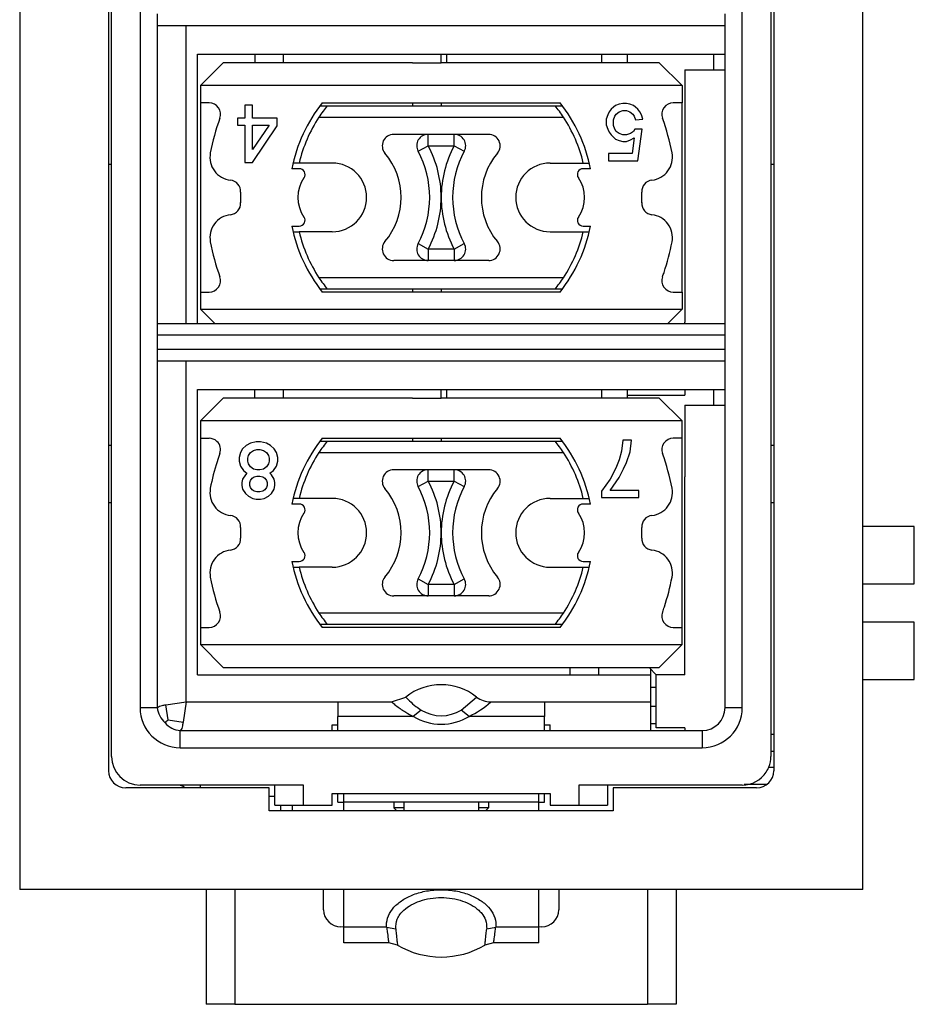
# Model space of a CAD drawing. Units: millimetres. Extents: x -210 to 0, y 0 to 297.
# Drawn here: x -139 to -124, y 216 to 233 of the extents above; entities that cross this region are included whole.
import ezdxf

# ---------------------------------------------------------------- set-up
doc = ezdxf.new("R2010")
doc.units = ezdxf.units.MM

msp = doc.modelspace()

# ---------------------------------------------------------------- linework, layer by layer
at = {"color": 7, "linetype": 'Continuous'}
for p, q in [((-139.3, 247.975), (-139.3, 217.975)), ((-137.75, 245.9), (-137.75, 220.05)), ((-126.15, 245.9), (-126.15, 220.05)), ((-137.2, 244.8), (-137.2, 221.15)), ((-126.7, 221.15), (-126.7, 244.8)), ((-124.6, 224.311), (-124.6, 241.639)), ((-137.7, 230.625), (-137.7, 235.325)), ((-126.2, 235.325), (-126.2, 230.625)), ((-126.2, 235.325), (-126.2, 230.625)), ((-136.9, 233.25), (-136.9, 233.05)), ((-127, 233.05), (-127, 233.25)), ((-136.9, 233.05), (-136.4, 233.05)), ((-136.9, 233.05), (-136.9, 227.85)), ((-136.4, 227.85), (-136.4, 233.05)), ((-136.4, 233.05), (-127, 233.05)), ((-127, 232.55), (-127, 233.05)), ((-136.2, 227.85), (-136.2, 232.55)), ((-136.2, 232.55), (-135.2, 232.55)), ((-135.2, 232.55), (-135.2, 232.4)), ((-135.2, 232.55), (-127, 232.55)), ((-134.7, 232.4), (-134.7, 232.55)), ((-131.95, 232.4), (-131.95, 232.55)), ((-131.85, 232.4), (-131.85, 232.55)), ((-129.15, 232.4), (-129.15, 232.55)), ((-128.7, 232.4), (-128.7, 232.55)), ((-127.2, 232.55), (-127.2, 232.275)), ((-127, 227.85), (-127, 232.55)), ((-135.75, 232.4), (-136.15, 232)), ((-135.75, 232.4), (-136.15, 232)), ((-134.7, 232.4), (-135.75, 232.4)), ((-134.7, 232.4), (-135.75, 232.4)), ((-132.45, 232.4), (-134.7, 232.4)), ((-132.45, 232.4), (-134.7, 232.4)), ((-132.45, 232.4), (-131.95, 232.4)), ((-132.45, 232.4), (-131.95, 232.4)), ((-131.85, 232.4), (-131.95, 232.4)), ((-129.15, 232.4), (-131.85, 232.4)), ((-128.15, 232.4), (-129.15, 232.4)), ((-128.15, 232.4), (-127.75, 232)), ((-127.7, 232.275), (-127.7, 227.875)), ((-127.7, 232.275), (-127.2, 232.275)), ((-127.2, 232.275), (-127, 232.275)), ((-136.15, 232), (-136.15, 231.7)), ((-127.75, 232), (-136.15, 232)), ((-136.15, 232), (-136.15, 231.7)), ((-127.75, 232), (-127.75, 231.7)), ((-136.15, 231.7), (-136.15, 231.66)), ((-135.998, 231.7), (-136.15, 231.7)), ((-136.15, 231.7), (-136.15, 231.66)), ((-134.024, 231.7), (-129.876, 231.7)), ((-132.45, 231.7), (-132.45, 231.65)), ((-131.95, 231.7), (-131.95, 231.65)), ((-127.75, 231.7), (-127.902, 231.7)), ((-127.75, 231.65), (-127.75, 231.7)), ((-136.15, 231.66), (-136.15, 231.405)), ((-136.15, 231.66), (-136.15, 231.405)), ((-135.238, 231.66), (-135.376, 231.66)), ((-135.376, 231.66), (-135.376, 231.435)), ((-135.238, 231.435), (-135.238, 231.66)), ((-134.062, 231.65), (-133.936, 231.65)), ((-133.936, 231.65), (-132.45, 231.65)), ((-132.45, 231.65), (-131.95, 231.65)), ((-131.95, 231.65), (-129.964, 231.65)), ((-129.964, 231.65), (-129.838, 231.65)), ((-129.021, 231.54), (-129.046, 231.49)), ((-128.984, 231.59), (-129.021, 231.54)), ((-128.946, 231.627), (-128.984, 231.59)), ((-128.909, 231.652), (-128.946, 231.627)), ((-128.846, 231.677), (-128.909, 231.652)), ((-128.896, 231.502), (-128.846, 231.54)), ((-128.784, 231.69), (-128.846, 231.677)), ((-128.846, 231.54), (-128.784, 231.565)), ((-128.721, 231.69), (-128.784, 231.69)), ((-128.784, 231.565), (-128.721, 231.565)), ((-128.659, 231.677), (-128.721, 231.69)), ((-128.721, 231.565), (-128.659, 231.54)), ((-128.596, 231.652), (-128.659, 231.677)), ((-128.659, 231.54), (-128.609, 231.502)), ((-128.559, 231.627), (-128.596, 231.652)), ((-128.521, 231.59), (-128.559, 231.627)), ((-128.484, 231.54), (-128.521, 231.59)), ((-128.459, 231.49), (-128.484, 231.54)), ((-127.75, 230.95), (-127.75, 231.65)), ((-127.75, 230.95), (-127.75, 231.65)), ((-136.15, 231.405), (-136.15, 231.305)), ((-136.15, 231.405), (-136.15, 231.305)), ((-135.501, 231.435), (-135.501, 231.31)), ((-135.376, 231.435), (-135.501, 231.435)), ((-134.813, 231.435), (-135.238, 231.435)), ((-134.813, 231.297), (-134.813, 231.435)), ((-134.081, 231.45), (-129.819, 231.45)), ((-129.046, 231.49), (-129.071, 231.415)), ((-129.071, 231.415), (-129.071, 231.315)), ((-128.946, 231.402), (-128.921, 231.465)), ((-128.946, 231.302), (-128.946, 231.402)), ((-128.921, 231.465), (-128.896, 231.502)), ((-128.609, 231.502), (-128.584, 231.465)), ((-128.584, 231.465), (-128.559, 231.402)), ((-128.559, 231.402), (-128.434, 231.415)), ((-128.434, 231.415), (-128.459, 231.49)), ((-136.15, 231.305), (-136.15, 230.95)), ((-136.15, 231.305), (-136.15, 230.95)), ((-135.501, 231.31), (-135.376, 231.31)), ((-135.376, 231.31), (-135.376, 230.66)), ((-135.238, 231.31), (-134.951, 231.31)), ((-134.951, 231.31), (-135.238, 230.885)), ((-135.238, 230.885), (-135.238, 231.31)), ((-135.238, 230.66), (-134.813, 231.297)), ((-129.071, 231.315), (-129.046, 231.24)), ((-129.046, 231.24), (-129.021, 231.19)), ((-129.021, 231.19), (-128.984, 231.14)), ((-128.921, 231.24), (-128.946, 231.302)), ((-128.896, 231.202), (-128.921, 231.24)), ((-128.846, 231.165), (-128.896, 231.202)), ((-128.596, 231.202), (-128.646, 231.165)), ((-128.571, 231.24), (-128.596, 231.202)), ((-128.446, 231.24), (-128.571, 231.24)), ((-128.521, 230.69), (-128.446, 231.24)), ((-132.177, 231.15), (-132.778, 231.15)), ((-131.723, 231.15), (-132.177, 231.15)), ((-132.177, 230.95), (-132.177, 231.15)), ((-131.122, 231.15), (-131.723, 231.15)), ((-131.723, 230.95), (-131.723, 231.15)), ((-128.984, 231.14), (-128.909, 231.065)), ((-128.909, 231.065), (-128.846, 231.04)), ((-128.784, 231.14), (-128.846, 231.165)), ((-128.846, 231.04), (-128.784, 231.027)), ((-128.721, 231.14), (-128.784, 231.14)), ((-128.784, 231.027), (-128.721, 231.027)), ((-128.646, 231.165), (-128.721, 231.14)), ((-128.721, 231.027), (-128.646, 231.052)), ((-128.646, 231.052), (-128.584, 231.09)), ((-128.584, 231.09), (-128.621, 230.815)), ((-136.15, 230.95), (-136.15, 229.15)), ((-132.353, 230.855), (-132.177, 230.95)), ((-132.177, 230.95), (-131.723, 230.95)), ((-131.723, 230.95), (-131.547, 230.855)), ((-127.75, 229.15), (-127.75, 230.95)), ((-128.621, 230.815), (-129.034, 230.815)), ((-129.034, 230.815), (-129.034, 230.69)), ((-129.034, 230.69), (-128.521, 230.69)), ((-137.7, 230.625), (-137.75, 230.625)), ((-137.7, 225.725), (-137.7, 230.625)), ((-135.376, 230.66), (-135.238, 230.66)), ((-134.424, 230.55), (-134.552, 230.55)), ((-134.428, 230.65), (-134.531, 230.65)), ((-133.85, 230.65), (-134.428, 230.65)), ((-130.05, 230.65), (-129.472, 230.65)), ((-129.348, 230.55), (-129.476, 230.55)), ((-129.472, 230.65), (-129.369, 230.65)), ((-126.2, 230.625), (-126.2, 225.725)), ((-126.2, 230.625), (-126.2, 225.725)), ((-126.15, 230.625), (-126.2, 230.625)), ((-134.552, 229.55), (-134.424, 229.55)), ((-129.476, 229.55), (-129.348, 229.55)), ((-134.531, 229.45), (-134.428, 229.45)), ((-133.85, 229.45), (-134.428, 229.45)), ((-130.05, 229.45), (-129.472, 229.45)), ((-129.472, 229.45), (-129.369, 229.45)), ((-136.15, 229.15), (-136.15, 228.4)), ((-136.15, 229.15), (-136.15, 228.4)), ((-132.353, 229.245), (-132.177, 229.15)), ((-131.723, 229.15), (-132.177, 229.15)), ((-132.177, 229.15), (-132.177, 228.95)), ((-131.723, 229.15), (-131.547, 229.245)), ((-131.723, 229.15), (-131.723, 228.95)), ((-127.75, 229.042), (-127.75, 229.15)), ((-127.75, 229.042), (-127.75, 229.15)), ((-132.177, 228.95), (-132.778, 228.95)), ((-131.723, 228.95), (-132.177, 228.95)), ((-131.122, 228.95), (-131.723, 228.95)), ((-127.75, 228.997), (-127.75, 229.042)), ((-127.75, 228.997), (-127.75, 229.042)), ((-127.75, 228.947), (-127.75, 228.997)), ((-127.75, 228.947), (-127.75, 228.997)), ((-127.75, 228.917), (-127.75, 228.947)), ((-127.75, 228.917), (-127.75, 228.947)), ((-127.75, 228.862), (-127.75, 228.917)), ((-127.75, 228.862), (-127.75, 228.917)), ((-127.75, 228.792), (-127.75, 228.862)), ((-127.75, 228.792), (-127.75, 228.862)), ((-127.75, 228.742), (-127.75, 228.792)), ((-127.75, 228.742), (-127.75, 228.792)), ((-129.819, 228.65), (-134.081, 228.65)), ((-127.75, 228.707), (-127.75, 228.742)), ((-127.75, 228.707), (-127.75, 228.742)), ((-127.75, 228.673), (-127.75, 228.707)), ((-127.75, 228.673), (-127.75, 228.707)), ((-127.75, 228.652), (-127.75, 228.673)), ((-127.75, 228.652), (-127.75, 228.673)), ((-127.75, 228.612), (-127.75, 228.652)), ((-127.75, 228.612), (-127.75, 228.652)), ((-127.75, 228.558), (-127.75, 228.612)), ((-127.75, 228.558), (-127.75, 228.612)), ((-133.936, 228.45), (-134.062, 228.45)), ((-132.45, 228.45), (-133.936, 228.45)), ((-132.45, 228.45), (-132.45, 228.4)), ((-131.95, 228.45), (-132.45, 228.45)), ((-131.95, 228.45), (-131.95, 228.4)), ((-129.964, 228.45), (-131.95, 228.45)), ((-129.838, 228.45), (-129.964, 228.45)), ((-127.75, 228.45), (-127.75, 228.558)), ((-127.75, 228.45), (-127.75, 228.558)), ((-127.75, 228.4), (-127.75, 228.45)), ((-136.15, 228.4), (-136.15, 228.1)), ((-136.15, 228.4), (-136.15, 228.1)), ((-136.15, 228.4), (-135.998, 228.4)), ((-129.876, 228.4), (-134.024, 228.4)), ((-127.902, 228.4), (-127.75, 228.4)), ((-127.75, 228.4), (-127.75, 228.1)), ((-136.15, 228.1), (-135.9, 227.85)), ((-136.15, 228.1), (-127.75, 228.1)), ((-136.15, 228.1), (-135.9, 227.85)), ((-127.75, 228.1), (-128, 227.85)), ((-136.9, 227.85), (-136.9, 227.65)), ((-136.9, 227.85), (-136.4, 227.85)), ((-136.4, 227.85), (-136.2, 227.85)), ((-136.2, 227.85), (-127, 227.85)), ((-127.7, 227.85), (-127.7, 227.875)), ((-127.7, 227.85), (-127.7, 227.875)), ((-127, 227.65), (-127, 227.85)), ((-136.9, 227.65), (-136.9, 227.4)), ((-136.9, 227.65), (-127, 227.65)), ((-127, 227.4), (-127, 227.65)), ((-136.9, 227.4), (-136.9, 227.2)), ((-136.9, 227.4), (-127, 227.4)), ((-127, 227.2), (-127, 227.4)), ((-136.9, 227.2), (-136.9, 221.15)), ((-136.9, 227.2), (-136.4, 227.2)), ((-136.4, 221.25), (-136.4, 227.2)), ((-136.4, 227.2), (-128.7, 227.2)), ((-128.7, 227.2), (-127.7, 227.2)), ((-128.7, 227.2), (-127.7, 227.2)), ((-127.7, 227.2), (-127, 227.2)), ((-127, 226.7), (-127, 227.2)), ((-136.2, 221.725), (-136.2, 226.7)), ((-136.2, 226.7), (-135.2, 226.7)), ((-135.75, 226.55), (-136.15, 226.15)), ((-135.75, 226.55), (-136.15, 226.15)), ((-134.7, 226.55), (-135.75, 226.55)), ((-134.7, 226.55), (-135.75, 226.55)), ((-135.2, 226.55), (-135.2, 226.7)), ((-135.2, 226.7), (-127, 226.7)), ((-134.7, 226.55), (-134.7, 226.7)), ((-132.45, 226.55), (-134.7, 226.55)), ((-132.45, 226.55), (-134.7, 226.55)), ((-132.45, 226.55), (-131.95, 226.55)), ((-132.45, 226.55), (-131.95, 226.55)), ((-131.95, 226.55), (-131.95, 226.7)), ((-131.85, 226.55), (-131.95, 226.55)), ((-131.85, 226.55), (-131.85, 226.7)), ((-129.15, 226.55), (-131.85, 226.55)), ((-129.15, 226.55), (-129.15, 226.7)), ((-128.15, 226.55), (-129.15, 226.55)), ((-128.7, 226.6), (-128.7, 226.7)), ((-128.7, 226.55), (-128.7, 226.6)), ((-128.7, 226.6), (-127.7, 226.6)), ((-128.15, 226.55), (-127.75, 226.15)), ((-127.7, 226.7), (-127.7, 226.6)), ((-127.7, 226.7), (-127.7, 226.6)), ((-127.2, 226.7), (-127.2, 226.425)), ((-127, 221.15), (-127, 226.7)), ((-127.7, 226.425), (-127.7, 225.875)), ((-127.7, 226.425), (-127.2, 226.425)), ((-127.7, 226.425), (-127.7, 225.875)), ((-127.2, 226.425), (-127, 226.425)), ((-136.15, 226.15), (-136.15, 225.87)), ((-136.15, 226.15), (-136.15, 225.87)), ((-127.75, 226.15), (-136.15, 226.15)), ((-127.75, 225.85), (-127.75, 226.15)), ((-136.15, 225.87), (-136.15, 225.85)), ((-136.15, 225.87), (-136.15, 225.85)), ((-127.7, 225.875), (-127.7, 225.475)), ((-127.7, 225.875), (-127.7, 225.475)), ((-137.7, 225.725), (-137.75, 225.725)), ((-137.7, 224.725), (-137.7, 225.725)), ((-136.15, 225.85), (-136.15, 225.83)), ((-136.15, 225.85), (-135.998, 225.85)), ((-136.15, 225.85), (-136.15, 225.83)), ((-136.15, 225.85), (-135.998, 225.85)), ((-136.15, 225.83), (-136.15, 225.795)), ((-136.15, 225.83), (-136.15, 225.795)), ((-136.15, 225.795), (-136.15, 225.775)), ((-136.15, 225.795), (-136.15, 225.775)), ((-136.15, 225.775), (-136.15, 225.745)), ((-136.15, 225.775), (-136.15, 225.745)), ((-136.15, 225.745), (-136.15, 225.72)), ((-136.15, 225.745), (-136.15, 225.72)), ((-136.15, 225.72), (-136.15, 225.68)), ((-136.15, 225.72), (-136.15, 225.68)), ((-136.15, 225.68), (-136.15, 225.625)), ((-136.15, 225.68), (-136.15, 225.625)), ((-135.349, 225.725), (-135.412, 225.662)), ((-135.274, 225.762), (-135.349, 225.725)), ((-135.174, 225.787), (-135.274, 225.762)), ((-135.099, 225.787), (-135.174, 225.787)), ((-134.999, 225.762), (-135.099, 225.787)), ((-134.924, 225.725), (-134.999, 225.762)), ((-134.862, 225.662), (-134.924, 225.725)), ((-134.062, 225.8), (-133.936, 225.8)), ((-134.024, 225.85), (-129.876, 225.85)), ((-133.936, 225.8), (-132.45, 225.8)), ((-132.45, 225.85), (-132.45, 225.8)), ((-132.45, 225.8), (-131.95, 225.8)), ((-131.95, 225.85), (-131.95, 225.8)), ((-131.95, 225.8), (-129.964, 225.8)), ((-129.964, 225.8), (-129.838, 225.8)), ((-128.781, 225.813), (-128.806, 225.625)), ((-128.631, 225.813), (-128.781, 225.813)), ((-128.656, 225.613), (-128.631, 225.813)), ((-127.75, 225.85), (-127.902, 225.85)), ((-127.75, 225.8), (-127.75, 225.85)), ((-127.75, 225.1), (-127.75, 225.8)), ((-127.75, 225.1), (-127.75, 225.8)), ((-126.2, 225.725), (-126.2, 224.725)), ((-126.2, 225.725), (-126.2, 224.725)), ((-126.15, 225.725), (-126.2, 225.725)), ((-136.15, 225.625), (-136.15, 225.575)), ((-136.15, 225.625), (-136.15, 225.575)), ((-136.15, 225.575), (-136.15, 225.535)), ((-136.15, 225.575), (-136.15, 225.535)), ((-136.15, 225.535), (-136.15, 225.515)), ((-136.15, 225.535), (-136.15, 225.515)), ((-136.15, 225.515), (-136.15, 225.48)), ((-136.15, 225.515), (-136.15, 225.48)), ((-135.449, 225.6), (-135.474, 225.512)), ((-135.474, 225.512), (-135.474, 225.45)), ((-135.412, 225.662), (-135.449, 225.6)), ((-135.324, 225.5), (-135.312, 225.55)), ((-135.312, 225.55), (-135.274, 225.6)), ((-135.274, 225.6), (-135.224, 225.637)), ((-135.224, 225.637), (-135.162, 225.65)), ((-135.162, 225.65), (-135.112, 225.65)), ((-135.112, 225.65), (-135.049, 225.637)), ((-135.049, 225.637), (-134.999, 225.6)), ((-134.999, 225.6), (-134.962, 225.55)), ((-134.962, 225.55), (-134.949, 225.5)), ((-134.824, 225.6), (-134.862, 225.662)), ((-134.799, 225.512), (-134.824, 225.6)), ((-134.799, 225.45), (-134.799, 225.512)), ((-134.081, 225.6), (-129.819, 225.6)), ((-128.806, 225.625), (-128.844, 225.475)), ((-128.719, 225.425), (-128.656, 225.613)), ((-136.15, 225.48), (-136.15, 225.44)), ((-136.15, 225.48), (-136.15, 225.44)), ((-136.15, 225.44), (-136.15, 225.405)), ((-136.15, 225.44), (-136.15, 225.405)), ((-136.15, 225.405), (-136.15, 225.385)), ((-136.15, 225.405), (-136.15, 225.385)), ((-136.15, 225.385), (-136.15, 225.1)), ((-136.15, 225.385), (-136.15, 225.1)), ((-135.474, 225.45), (-135.449, 225.362)), ((-135.449, 225.362), (-135.399, 225.287)), ((-135.324, 225.45), (-135.324, 225.5)), ((-135.312, 225.4), (-135.324, 225.45)), ((-135.274, 225.35), (-135.312, 225.4)), ((-135.224, 225.312), (-135.274, 225.35)), ((-134.999, 225.35), (-135.049, 225.312)), ((-134.962, 225.4), (-134.999, 225.35)), ((-134.949, 225.45), (-134.962, 225.4)), ((-134.949, 225.5), (-134.949, 225.45)), ((-134.874, 225.287), (-134.824, 225.362)), ((-134.824, 225.362), (-134.799, 225.45)), ((-128.844, 225.475), (-128.906, 225.325)), ((-128.769, 225.313), (-128.719, 225.425)), ((-127.7, 225.475), (-127.7, 225.225)), ((-127.7, 225.475), (-127.7, 225.225)), ((-135.362, 225.212), (-135.412, 225.137)), ((-135.399, 225.287), (-135.337, 225.237)), ((-135.337, 225.237), (-135.362, 225.212)), ((-135.249, 225.15), (-135.212, 225.175)), ((-135.162, 225.3), (-135.224, 225.312)), ((-135.212, 225.175), (-135.162, 225.187)), ((-135.112, 225.3), (-135.162, 225.3)), ((-135.162, 225.187), (-135.112, 225.187)), ((-135.049, 225.312), (-135.112, 225.3)), ((-135.112, 225.187), (-135.062, 225.175)), ((-135.062, 225.175), (-135.024, 225.15)), ((-134.937, 225.237), (-134.874, 225.287)), ((-134.912, 225.212), (-134.937, 225.237)), ((-134.862, 225.137), (-134.912, 225.212)), ((-132.177, 225.3), (-132.778, 225.3)), ((-131.723, 225.3), (-132.177, 225.3)), ((-132.177, 225.1), (-132.177, 225.3)), ((-131.122, 225.3), (-131.723, 225.3)), ((-131.723, 225.1), (-131.723, 225.3)), ((-128.906, 225.325), (-129.006, 225.138)), ((-128.844, 225.163), (-128.769, 225.313)), ((-127.7, 225.225), (-127.7, 225.175)), ((-127.7, 225.225), (-127.7, 225.175)), ((-127.7, 224.475), (-127.7, 225.175)), ((-127.7, 224.475), (-127.7, 225.175)), ((-136.15, 225.1), (-136.15, 223.3)), ((-135.412, 225.137), (-135.424, 225.075)), ((-135.424, 225.075), (-135.424, 225.025)), ((-135.424, 225.025), (-135.412, 224.962)), ((-135.287, 225.075), (-135.274, 225.112)), ((-135.287, 225.025), (-135.287, 225.075)), ((-135.274, 224.987), (-135.287, 225.025)), ((-135.274, 225.112), (-135.249, 225.15)), ((-135.024, 225.15), (-134.999, 225.112)), ((-134.999, 225.112), (-134.987, 225.075)), ((-134.987, 225.025), (-134.999, 224.987)), ((-134.987, 225.075), (-134.987, 225.025)), ((-134.849, 225.075), (-134.862, 225.137)), ((-134.862, 224.962), (-134.849, 225.025)), ((-134.849, 225.025), (-134.849, 225.075)), ((-132.353, 225.005), (-132.177, 225.1)), ((-132.177, 225.1), (-131.723, 225.1)), ((-131.723, 225.1), (-131.547, 225.005)), ((-129.006, 225.138), (-129.156, 224.925)), ((-129.006, 224.938), (-128.844, 225.163)), ((-127.75, 223.3), (-127.75, 225.1)), ((-135.412, 224.962), (-135.362, 224.887)), ((-135.362, 224.887), (-135.312, 224.837)), ((-135.312, 224.837), (-135.237, 224.8)), ((-135.249, 224.95), (-135.274, 224.987)), ((-135.212, 224.925), (-135.249, 224.95)), ((-135.162, 224.912), (-135.212, 224.925)), ((-135.112, 224.912), (-135.162, 224.912)), ((-135.062, 224.925), (-135.112, 224.912)), ((-135.024, 224.95), (-135.062, 224.925)), ((-135.037, 224.8), (-134.962, 224.837)), ((-134.999, 224.987), (-135.024, 224.95)), ((-134.962, 224.837), (-134.912, 224.887)), ((-134.912, 224.887), (-134.862, 224.962)), ((-129.156, 224.925), (-129.156, 224.813)), ((-128.506, 224.938), (-129.006, 224.938)), ((-128.506, 224.813), (-128.506, 224.938)), ((-137.7, 224.725), (-137.75, 224.725)), ((-137.7, 220.3), (-137.7, 224.725)), ((-135.237, 224.8), (-135.174, 224.787)), ((-135.174, 224.787), (-135.099, 224.787)), ((-135.099, 224.787), (-135.037, 224.8)), ((-134.424, 224.7), (-134.552, 224.7)), ((-134.428, 224.8), (-134.531, 224.8)), ((-133.85, 224.8), (-134.428, 224.8)), ((-130.05, 224.8), (-129.472, 224.8)), ((-129.348, 224.7), (-129.476, 224.7)), ((-129.472, 224.8), (-129.369, 224.8)), ((-129.156, 224.813), (-128.506, 224.813)), ((-126.2, 224.725), (-126.2, 220.689)), ((-126.2, 224.725), (-126.2, 220.689)), ((-126.15, 224.725), (-126.2, 224.725)), ((-127.7, 222.725), (-127.7, 224.475)), ((-127.7, 222.725), (-127.7, 224.475)), ((-124.6, 223.311), (-124.6, 224.311)), ((-123.7, 224.311), (-124.6, 224.311)), ((-123.7, 223.311), (-123.7, 224.311)), ((-134.552, 223.7), (-134.424, 223.7)), ((-129.476, 223.7), (-129.348, 223.7)), ((-134.531, 223.6), (-134.428, 223.6)), ((-133.85, 223.6), (-134.428, 223.6)), ((-130.05, 223.6), (-129.472, 223.6)), ((-129.472, 223.6), (-129.369, 223.6)), ((-136.15, 223.3), (-136.15, 222.55)), ((-136.15, 223.3), (-136.15, 222.55)), ((-132.353, 223.395), (-132.177, 223.3)), ((-131.723, 223.3), (-132.177, 223.3)), ((-132.177, 223.3), (-132.177, 223.1)), ((-131.723, 223.3), (-131.547, 223.395)), ((-131.723, 223.3), (-131.723, 223.1)), ((-127.75, 222.955), (-127.75, 223.3)), ((-127.75, 222.955), (-127.75, 223.3)), ((-124.6, 222.639), (-124.6, 223.311)), ((-124.6, 223.311), (-123.7, 223.311)), ((-132.177, 223.1), (-132.778, 223.1)), ((-131.723, 223.1), (-132.177, 223.1)), ((-131.122, 223.1), (-131.723, 223.1)), ((-127.75, 222.91), (-127.75, 222.955)), ((-127.75, 222.91), (-127.75, 222.955)), ((-129.819, 222.8), (-134.081, 222.8)), ((-127.75, 222.875), (-127.75, 222.91)), ((-127.75, 222.875), (-127.75, 222.91)), ((-127.75, 222.805), (-127.75, 222.875)), ((-127.75, 222.805), (-127.75, 222.875)), ((-127.75, 222.76), (-127.75, 222.805)), ((-127.75, 222.76), (-127.75, 222.805)), ((-127.75, 222.735), (-127.75, 222.76)), ((-127.75, 222.735), (-127.75, 222.76)), ((-133.936, 222.6), (-134.062, 222.6)), ((-129.964, 222.6), (-133.936, 222.6)), ((-129.838, 222.6), (-129.964, 222.6)), ((-127.75, 222.55), (-127.75, 222.735)), ((-127.75, 222.55), (-127.75, 222.735)), ((-127.7, 221.875), (-127.7, 222.725)), ((-127.7, 221.875), (-127.7, 222.725)), ((-124.6, 221.639), (-124.6, 222.639)), ((-123.7, 222.639), (-124.6, 222.639)), ((-123.7, 221.639), (-123.7, 222.639)), ((-136.15, 222.55), (-136.15, 222.25)), ((-136.15, 222.55), (-135.998, 222.55)), ((-136.15, 222.55), (-136.15, 222.25)), ((-129.876, 222.55), (-134.024, 222.55)), ((-127.902, 222.55), (-127.75, 222.55)), ((-127.75, 222.25), (-127.75, 222.55)), ((-127.75, 222.25), (-127.75, 222.55)), ((-136.15, 222.25), (-135.75, 221.85)), ((-136.15, 222.25), (-127.75, 222.25)), ((-136.15, 222.25), (-135.75, 221.85)), ((-128.15, 221.85), (-127.75, 222.25)), ((-128.15, 221.85), (-127.75, 222.25)), ((-135.75, 221.85), (-128.15, 221.85)), ((-135.75, 221.85), (-128.15, 221.85)), ((-129.7, 221.725), (-129.7, 221.85)), ((-129.2, 221.725), (-129.2, 221.85)), ((-128.2, 221.725), (-128.325, 221.85)), ((-128.3, 221.825), (-128.3, 221.725)), ((-127.7, 221.725), (-127.7, 221.875)), ((-127.7, 221.725), (-127.7, 221.875)), ((-136.2, 221.725), (-129.7, 221.725)), ((-129.7, 221.725), (-129.2, 221.725)), ((-129.2, 221.725), (-128.3, 221.725)), ((-128.3, 221.725), (-128.3, 221.25)), ((-127.7, 221.725), (-128.2, 221.725)), ((-128.2, 221.5), (-128.2, 221.725)), ((-124.6, 221.639), (-123.7, 221.639)), ((-124.6, 217.975), (-124.6, 221.639)), ((-128.2, 221.5), (-128.3, 221.5)), ((-128.2, 220.8), (-128.2, 221.5)), ((-136.754, 221.2), (-136.4, 221.25)), ((-136.4, 221.25), (-136.45, 220.896)), ((-136.4, 221.25), (-133.75, 221.25)), ((-133.75, 221.25), (-132.805, 221.25)), ((-133.75, 221.25), (-133.75, 220.997)), ((-133.75, 221.25), (-132.815, 221.25)), ((-132.815, 221.25), (-132.568, 221.335)), ((-131.603, 221.107), (-131.332, 221.335)), ((-131.085, 221.25), (-130.15, 221.25)), ((-131.085, 221.25), (-130.15, 221.25)), ((-130.15, 221.25), (-128.3, 221.25)), ((-130.15, 221.25), (-130.15, 220.997)), ((-128.3, 221.25), (-128.3, 221.175)), ((-137.2, 221.15), (-136.9, 221.15)), ((-136.712, 220.938), (-136.754, 221.2)), ((-132.297, 221.107), (-132.436, 220.997)), ((-131.464, 220.997), (-131.603, 221.107)), ((-128.3, 221.175), (-128.2, 221.175)), ((-128.3, 221.175), (-128.3, 220.875)), ((-127, 221.15), (-126.7, 221.15)), ((-136.712, 220.938), (-136.45, 220.896)), ((-132.436, 220.997), (-133.75, 220.997)), ((-133.75, 220.75), (-133.75, 220.997)), ((-130.15, 220.997), (-131.464, 220.997)), ((-130.15, 220.75), (-130.15, 220.997)), ((-128.3, 220.875), (-128.2, 220.875)), ((-128.3, 220.875), (-128.3, 220.75)), ((-136.5, 220.75), (-133.85, 220.75)), ((-136.5, 220.45), (-136.5, 220.75)), ((-133.85, 220.85), (-133.75, 220.85)), ((-133.85, 220.75), (-133.85, 220.85)), ((-133.85, 220.75), (-130.05, 220.75)), ((-130.15, 220.85), (-130.05, 220.85)), ((-130.05, 220.75), (-130.05, 220.85)), ((-130.05, 220.75), (-128.3, 220.75)), ((-128.3, 220.75), (-127.4, 220.75)), ((-127.7, 220.8), (-128.2, 220.8)), ((-127.7, 220.8), (-127.7, 220.75)), ((-127.7, 220.8), (-127.7, 220.75)), ((-127.4, 220.75), (-127.4, 220.45)), ((-126.2, 220.689), (-126.2, 220.391)), ((-126.2, 220.689), (-126.15, 220.689)), ((-126.2, 220.689), (-126.2, 220.391)), ((-136.5, 220.45), (-127.4, 220.45)), ((-126.2, 220.391), (-126.2, 220.3)), ((-126.2, 220.391), (-126.2, 220.3)), ((-126.2, 220.391), (-126.15, 220.391)), ((-126.236, 220.114), (-126.15, 220.114)), ((-134.95, 219.75), (-137.45, 219.75)), ((-136.55, 219.8), (-137.2, 219.8)), ((-136.15, 219.8), (-136.55, 219.8)), ((-134.85, 219.8), (-136.15, 219.8)), ((-136.15, 219.75), (-136.15, 219.8)), ((-134.95, 219.35), (-134.95, 219.75)), ((-134.85, 219.45), (-134.85, 219.8)), ((-134.35, 219.8), (-134.85, 219.8)), ((-134.35, 219.45), (-134.35, 219.8)), ((-129.55, 219.8), (-129.55, 219.45)), ((-129.05, 219.8), (-129.55, 219.8)), ((-127.7, 219.8), (-129.05, 219.8)), ((-129.05, 219.8), (-129.05, 219.45)), ((-128.95, 219.75), (-128.95, 219.35)), ((-126.45, 219.75), (-128.95, 219.75)), ((-126.7, 219.8), (-127.7, 219.8)), ((-126.7, 219.8), (-127.7, 219.8)), ((-126.665, 219.814), (-126.265, 219.814)), ((-134.85, 219.6), (-134.95, 219.6)), ((-133.85, 219.65), (-133.75, 219.65)), ((-133.85, 219.45), (-133.85, 219.65)), ((-133.75, 219.65), (-133.65, 219.65)), ((-133.75, 219.5), (-133.75, 219.65)), ((-133.75, 219.65), (-133.65, 219.65)), ((-133.75, 219.5), (-133.65, 219.5)), ((-133.65, 219.5), (-133.65, 219.65)), ((-133.65, 219.65), (-132.6, 219.65)), ((-133.65, 219.5), (-133.65, 219.65)), ((-133.65, 219.65), (-132.6, 219.65)), ((-133.65, 219.35), (-133.65, 219.5)), ((-130.25, 219.5), (-133.65, 219.5)), ((-132.775, 219.5), (-132.775, 219.4)), ((-132.6, 219.65), (-131.3, 219.65)), ((-132.6, 219.65), (-131.3, 219.65)), ((-132.6, 219.5), (-132.6, 219.35)), ((-131.3, 219.65), (-130.25, 219.65)), ((-131.3, 219.65), (-130.25, 219.65)), ((-131.3, 219.5), (-131.3, 219.35)), ((-131.125, 219.5), (-131.125, 219.4)), ((-130.25, 219.5), (-130.25, 219.65)), ((-130.25, 219.65), (-130.15, 219.65)), ((-130.25, 219.65), (-130.15, 219.65)), ((-130.25, 219.5), (-130.25, 219.65)), ((-130.25, 219.35), (-130.25, 219.5)), ((-130.25, 219.5), (-130.15, 219.5)), ((-130.15, 219.65), (-130.05, 219.65)), ((-130.15, 219.5), (-130.15, 219.65)), ((-130.05, 219.65), (-130.05, 219.45)), ((-128.95, 219.35), (-134.95, 219.35)), ((-134.85, 219.45), (-134.35, 219.45)), ((-134.75, 219.45), (-134.75, 219.35)), ((-134.55, 219.45), (-134.55, 219.35)), ((-134.35, 219.45), (-133.85, 219.45)), ((-132.725, 219.35), (-132.775, 219.4)), ((-132.6, 219.4), (-132.775, 219.4)), ((-131.125, 219.4), (-131.3, 219.4)), ((-131.175, 219.35), (-131.125, 219.4)), ((-130.05, 219.45), (-129.55, 219.45)), ((-129.55, 219.45), (-129.05, 219.45)), ((-136.05, 217.975), (-139.3, 217.975)), ((-135.55, 217.975), (-136.05, 217.975)), ((-136.05, 217.975), (-136.05, 215.975)), ((-134, 217.975), (-135.55, 217.975)), ((-135.55, 217.975), (-135.55, 215.975)), ((-129.9, 217.975), (-134, 217.975)), ((-134, 217.625), (-134, 217.975)), ((-133.65, 217.319), (-133.65, 217.975)), ((-130.25, 217.319), (-130.25, 217.975)), ((-128.35, 217.975), (-129.9, 217.975)), ((-129.9, 217.975), (-129.9, 217.625)), ((-127.85, 217.975), (-128.35, 217.975)), ((-128.35, 217.975), (-128.35, 215.975)), ((-124.6, 217.975), (-127.85, 217.975)), ((-127.85, 217.975), (-127.85, 215.975)), ((-133.65, 217.319), (-133.7, 217.325)), ((-132.901, 217.319), (-133.65, 217.319)), ((-133.65, 217.05), (-133.65, 217.319)), ((-132.901, 217.319), (-133.65, 217.319)), ((-132.901, 217.319), (-132.743, 217.291)), ((-131.157, 217.291), (-130.999, 217.319)), ((-130.25, 217.319), (-130.999, 217.319)), ((-130.25, 217.319), (-130.999, 217.319)), ((-130.2, 217.325), (-130.25, 217.319)), ((-130.25, 217.05), (-130.25, 217.319)), ((-132.865, 217.05), (-133.65, 217.05)), ((-132.713, 217.008), (-132.865, 217.05)), ((-131.035, 217.05), (-131.187, 217.008)), ((-130.25, 217.05), (-131.035, 217.05)), ((-135.55, 215.975), (-136.05, 215.975)), ((-135.55, 215.975), (-128.35, 215.975)), ((-127.85, 215.975), (-128.35, 215.975))]:
    msp.add_line(p, q, dxfattribs=at)
for centre, radius, start, end in [((-135.998, 231.5), 0.2, 340.2931, 90), ((-131.95, 230.05), 2.65, 141.4907, 169.1243), ((-131.95, 230.05), 2.65, 10.8757, 38.5093), ((-127.902, 231.5), 0.2, 90, 199.7069), ((-131.95, 230.05), 2.55, 141.1377, 146.7002), ((-131.95, 230.05), 2.55, 33.2998, 38.8623), ((-131.95, 230.05), 4.1, 160.2931, 169.0945), ((-131.95, 230.05), 2.55, 146.7002, 166.391), ((-131.95, 230.05), 2.55, 13.609, 33.2998), ((-131.95, 230.05), 4.1, 10.9055, 19.7069), ((-132.778, 230.95), 0.2, 90, 220.0052), ((-132.177, 230.95), 0.2, 90, 208.2737), ((-131.723, 230.95), 0.2, 331.7263, 90), ((-131.122, 230.95), 0.2, 319.9948, 90), ((-133.85, 230.05), 1.7, 331.7263, 28.2737), ((-133.85, 230.05), 1.9, 0, 28.2737), ((-130.05, 230.05), 1.9, 151.7263, 180), ((-130.05, 230.05), 1.7, 151.7263, 208.2737), ((-135.583, 230.75), 0.4, 169.0945, 263.8915), ((-133.85, 230.05), 1.2, 319.9948, 40.0052), ((-130.05, 230.05), 1.2, 139.9948, 220.0052), ((-128.317, 230.75), 0.4, 276.1085, 10.9055), ((-134.424, 230.45), 0.1, 325.1501, 90), ((-133.85, 230.05), 0.6, 270, 90), ((-130.05, 230.05), 0.6, 90, 270), ((-129.476, 230.45), 0.1, 90, 214.8499), ((-135.647, 230.153), 0.2, 356.7066, 83.8915), ((-133.85, 230.05), 0.6, 145.1501, 214.8499), ((-130.05, 230.05), 0.6, 325.1501, 34.8499), ((-128.253, 230.153), 0.2, 96.1085, 183.2934), ((-133.85, 230.05), 1.6, 176.7066, 183.2934), ((-133.85, 230.05), 1.9, 331.7263, 0), ((-130.05, 230.05), 1.9, 180, 208.2737), ((-130.05, 230.05), 1.6, 356.7066, 3.2934), ((-135.647, 229.947), 0.2, 276.1085, 3.2934), ((-128.253, 229.947), 0.2, 176.7066, 263.8915), ((-135.583, 229.35), 0.4, 96.1085, 190.9055), ((-134.424, 229.65), 0.1, 270, 34.8499), ((-129.476, 229.65), 0.1, 145.1501, 270), ((-128.317, 229.35), 0.4, 349.0945, 83.8915), ((-131.95, 230.05), 2.65, 190.8757, 218.5093), ((-131.95, 230.05), 2.65, 321.4907, 349.1243), ((-131.95, 230.05), 2.55, 193.609, 213.2998), ((-131.95, 230.05), 2.55, 326.7002, 346.391), ((-131.95, 230.05), 4.1, 190.9055, 199.7069), ((-132.778, 229.15), 0.2, 139.9948, 270), ((-132.177, 229.15), 0.2, 151.7263, 270), ((-131.723, 229.15), 0.2, 270, 28.2737), ((-131.122, 229.15), 0.2, 270, 40.0052), ((-131.95, 230.05), 4.1, 341.4034, 349.0945), ((-135.998, 228.6), 0.2, 270, 19.7069), ((-131.95, 230.05), 2.55, 213.2998, 218.8623), ((-131.95, 230.05), 2.55, 321.1377, 326.7002), ((-127.902, 228.6), 0.2, 160.2931, 270), ((-131.95, 230.05), 4.1, 340.2931, 341.4034), ((-135.998, 225.65), 0.2, 46.4688, 90), ((-135.998, 225.65), 0.2, 340.2931, 46.4688), ((-131.95, 224.2), 2.65, 141.4907, 169.1243), ((-131.95, 224.2), 2.55, 141.1377, 146.7002), ((-131.95, 224.2), 2.55, 33.2998, 38.8623), ((-131.95, 224.2), 2.65, 10.8757, 38.5093), ((-127.902, 225.65), 0.2, 90, 199.7069), ((-131.95, 224.2), 4.1, 160.2931, 162.3958), ((-131.95, 224.2), 2.55, 146.7002, 166.391), ((-131.95, 224.2), 2.55, 13.609, 33.2998), ((-131.95, 224.2), 4.1, 10.9055, 19.7069), ((-131.95, 224.2), 4.1, 162.3958, 169.0945), ((-132.778, 225.1), 0.2, 90, 220.0052), ((-132.177, 225.1), 0.2, 90, 208.2737), ((-131.723, 225.1), 0.2, 331.7263, 90), ((-131.122, 225.1), 0.2, 319.9948, 90), ((-133.85, 224.2), 1.7, 331.7263, 28.2737), ((-133.85, 224.2), 1.9, 0, 28.2737), ((-130.05, 224.2), 1.9, 151.7263, 180), ((-130.05, 224.2), 1.7, 151.7263, 208.2737), ((-135.583, 224.9), 0.4, 169.0945, 263.8915), ((-133.85, 224.2), 1.2, 319.9948, 40.0052), ((-130.05, 224.2), 1.2, 139.9948, 220.0052), ((-128.317, 224.9), 0.4, 276.1085, 10.9055), ((-134.424, 224.6), 0.1, 325.1501, 90), ((-133.85, 224.2), 0.6, 270, 90), ((-130.05, 224.2), 0.6, 90, 270), ((-129.476, 224.6), 0.1, 90, 214.8499), ((-135.647, 224.303), 0.2, 356.7066, 83.8915), ((-133.85, 224.2), 0.6, 145.1501, 214.8499), ((-130.05, 224.2), 0.6, 325.1501, 34.8499), ((-128.253, 224.303), 0.2, 96.1085, 183.2934), ((-133.85, 224.2), 1.6, 176.7066, 183.2934), ((-133.85, 224.2), 1.9, 331.7263, 0), ((-130.05, 224.2), 1.9, 180, 208.2737), ((-130.05, 224.2), 1.6, 356.7066, 3.2934), ((-135.647, 224.097), 0.2, 276.1085, 3.2934), ((-128.253, 224.097), 0.2, 176.7066, 263.8915), ((-135.583, 223.5), 0.4, 96.1085, 190.9055), ((-134.424, 223.8), 0.1, 270, 34.8499), ((-129.476, 223.8), 0.1, 145.1501, 270), ((-128.317, 223.5), 0.4, 349.0945, 83.8915), ((-131.95, 224.2), 2.65, 190.8757, 218.5093), ((-131.95, 224.2), 2.65, 321.4907, 349.1243), ((-131.95, 224.2), 2.55, 193.609, 213.2998), ((-131.95, 224.2), 2.55, 326.7002, 346.391), ((-131.95, 224.2), 4.1, 190.9055, 199.7069), ((-132.778, 223.3), 0.2, 139.9948, 270), ((-132.177, 223.3), 0.2, 151.7263, 270), ((-131.723, 223.3), 0.2, 270, 28.2737), ((-131.122, 223.3), 0.2, 270, 40.0052), ((-131.95, 224.2), 4.1, 341.6613, 349.0945), ((-135.998, 222.75), 0.2, 270, 19.7069), ((-131.95, 224.2), 2.55, 213.2998, 218.8623), ((-131.95, 224.2), 2.55, 321.1377, 326.7002), ((-127.902, 222.75), 0.2, 160.2931, 270), ((-131.95, 224.2), 4.1, 340.2931, 341.6613), ((-131.95, 220.549), 1, 51.8415, 128.1585), ((-132.239, 222.568), 1.752, 296.23, 311.1859), ((-131.085, 221.65), 0.4, 231.8415, 270), ((-136.5, 221.15), 0.7, 180, 270), ((-136.502, 221.188), 0.4, 185.3805, 228.9807), ((-131.95, 221.677), 0.668, 238.7134, 301.2869), ((-127.4, 221.15), 0.7, 270, 0), ((-127.4, 221.15), 0.4, 270, 0), ((-136.462, 221.148), 0.4, 221.0193, 264.6195), ((-131.95, 221.796), 0.935, 238.7133, 301.2867), ((-137.2, 220.3), 0.5, 180, 270), ((-126.7, 220.3), 0.5, 338.1725, 0), ((-126.7, 220.3), 0.5, 338.1725, 0), ((-137.45, 220.05), 0.3, 180, 270), ((-126.7, 220.3), 0.5, 270, 326.633), ((-126.7, 220.3), 0.5, 270, 326.633), ((-126.45, 220.05), 0.3, 270, 360), ((-126.7, 220.3), 0.5, 326.633, 338.1725), ((-126.7, 220.3), 0.5, 326.633, 338.1725), ((-136.55, 219.6), 0.2, 48.5904, 90), ((-133.7, 217.625), 0.3, 180, 270), ((-130.2, 217.625), 0.3, 270, 0), ((-131.95, 218.3), 1.5, 239.4416, 300.5584)]:
    msp.add_arc(centre, radius, start, end, dxfattribs=at)
for points, knots in [([(-132.815, 221.25), (-132.806, 221.243), (-132.776, 221.217), (-132.695, 221.153), (-132.58, 221.072), (-132.48, 221.02), (-132.436, 220.997)], [0, 0, 0, 0, 0.0337317, 0.1192889, 0.3089502, 0.4571127, 0.4571127, 0.4571127, 0.4571127]), ([(-132.568, 221.335), (-132.562, 221.329), (-132.54, 221.306), (-132.484, 221.249), (-132.402, 221.176), (-132.329, 221.128), (-132.297, 221.107)], [0, 0, 0, 0, 0.0269465, 0.0948432, 0.2405608, 0.3557311, 0.3557311, 0.3557311, 0.3557311]), ([(-136.9, 221.15), (-136.898, 221.151), (-136.886, 221.159), (-136.861, 221.18), (-136.81, 221.188), (-136.774, 221.196), (-136.754, 221.2)], [0, 0, 0, 0, 0.0056921, 0.0455366, 0.0937916, 0.1568278, 0.1568278, 0.1568278, 0.1568278]), ([(-136.712, 220.938), (-136.719, 220.931), (-136.737, 220.913), (-136.754, 220.896), (-136.764, 220.886)], [0, 0, 0, 0, 0.03203534, 0.07416473, 0.07416473, 0.07416473, 0.07416473]), ([(-136.45, 220.896), (-136.454, 220.876), (-136.462, 220.84), (-136.47, 220.789), (-136.491, 220.764), (-136.499, 220.752), (-136.5, 220.75)], [0, 0, 0, 0, 0.0630362, 0.1112912, 0.1511357, 0.1568278, 0.1568278, 0.1568278, 0.1568278]), ([(-132.901, 217.319), (-132.902, 217.319), (-132.902, 217.321), (-132.902, 217.328), (-132.903, 217.339), (-132.904, 217.404), (-132.879, 217.525), (-132.776, 217.678), (-132.623, 217.803), (-132.427, 217.899), (-132.199, 217.96), (-131.95, 217.98), (-131.701, 217.96), (-131.473, 217.899), (-131.278, 217.804), (-131.124, 217.681), (-131.021, 217.531), (-130.996, 217.412), (-130.996, 217.346), (-130.998, 217.332), (-130.998, 217.322), (-130.998, 217.319), (-130.999, 217.319)], [0, 0, 0, 0, 0.000759, 0.006068, 0.020865, 0.031758, 0.20211, 0.379517, 0.574561, 0.790448, 1.026539, 1.280886, 1.535232, 1.771252, 1.98679, 2.180822, 2.356005, 2.522417, 2.533951, 2.554937, 2.562693, 2.563802, 2.563802, 2.563802, 2.563802]), ([(-132.743, 217.291), (-132.74, 217.349), (-132.733, 217.473), (-132.58, 217.659), (-132.312, 217.801), (-131.95, 217.855), (-131.589, 217.802), (-131.351, 217.676), (-131.23, 217.548), (-131.163, 217.442), (-131.159, 217.345), (-131.157, 217.291)], [0, 0, 0, 0, 0.171431, 0.363843, 0.68552, 1.064779, 1.444036, 1.765712, 1.843996, 1.972306, 2.130811, 2.130811, 2.130811, 2.130811]), ([(-132.901, 217.319), (-132.898, 217.292), (-132.889, 217.225), (-132.878, 217.147), (-132.87, 217.085), (-132.867, 217.062), (-132.865, 217.05)], [0, 0, 0, 0, 0.0817343, 0.2014886, 0.2364909, 0.2714932, 0.2714932, 0.2714932, 0.2714932]), ([(-132.743, 217.291), (-132.74, 217.263), (-132.733, 217.193), (-132.724, 217.111), (-132.717, 217.045), (-132.714, 217.02), (-132.713, 217.008)], [0, 0, 0, 0, 0.0855511, 0.2110065, 0.2476605, 0.2843145, 0.2843145, 0.2843145, 0.2843145]), ([(-131.187, 217.008), (-131.186, 217.02), (-131.183, 217.045), (-131.176, 217.111), (-131.167, 217.193), (-131.16, 217.263), (-131.157, 217.291)], [0, 0, 0, 0, 0.036654, 0.073308, 0.2001242, 0.2843066, 0.2843066, 0.2843066, 0.2843066]), ([(-131.035, 217.05), (-131.033, 217.062), (-131.03, 217.085), (-131.021, 217.148), (-131.011, 217.226), (-131.002, 217.292), (-130.999, 217.319)], [0, 0, 0, 0, 0.0350023, 0.0700047, 0.1907088, 0.2714931, 0.2714931, 0.2714931, 0.2714931])]:
    msp.add_open_spline(points, degree=3, knots=knots, dxfattribs=at)

doc.saveas('drawing.dxf')
